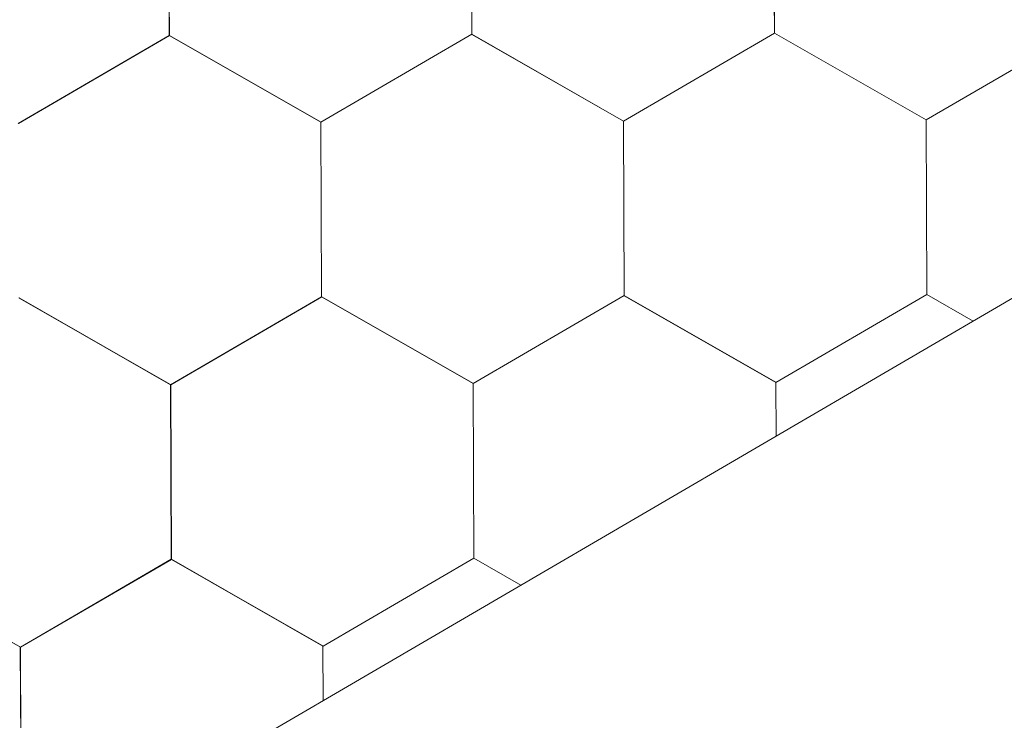
# Model space of a CAD drawing. Units: millimetres. Extents: x 30329 to 36629, y 33480 to 37935.
# Drawn here: x 34200 to 34230, y 33934 to 33955 of the extents above; entities that cross this region are included whole.
import ezdxf

# ---------------------------------------------------------------- set-up
doc = ezdxf.new("R2010")
doc.units = ezdxf.units.MM
doc.layers.add('ВИД', color=253, linetype='Continuous', lineweight=15)

msp = doc.modelspace()

# ---------------------------------------------------------------- linework, layer by layer
at = {"layer": 'ВИД'}
for p, q in [((33863.335, 33732.002, -169.459), (34678.018, 34207.857, -169.459)), ((34223.466, 33954.71, -169.459), (34223.444, 33960.053, -169.459)), ((34223.466, 33954.71, -169.459), (34223.444, 33960.053, -169.459)), ((34223.466, 33954.71, -169.459), (34223.444, 33960.053, -169.459)), ((34223.466, 33954.71, -169.459), (34223.444, 33960.053, -169.459)), ((34223.465, 33954.711, -169.459), (34223.444, 33960.053, -169.459)), ((34223.465, 33954.71, -169.459), (34223.444, 33960.053, -169.459)), ((34223.465, 33954.71, -169.459), (34223.444, 33960.053, -169.459)), ((34223.466, 33954.71, -169.459), (34223.445, 33960.053, -169.459)), ((34223.466, 33954.71, -169.459), (34223.445, 33960.052, -169.459)), ((34223.466, 33954.71, -169.459), (34223.445, 33960.052, -169.459)), ((34223.466, 33954.71, -169.459), (34223.445, 33960.052, -169.459)), ((34223.466, 33954.71, -169.459), (34223.445, 33960.052, -169.459)), ((34223.467, 33954.709, -169.459), (34223.445, 33960.052, -169.459)), ((34223.467, 33954.709, -169.459), (34223.445, 33960.052, -169.459)), ((34223.466, 33954.71, -169.459), (34223.445, 33960.052, -169.459)), ((34223.466, 33954.709, -169.459), (34223.445, 33960.052, -169.459)), ((34223.466, 33954.71, -169.459), (34223.445, 33960.052, -169.459)), ((34223.467, 33954.709, -169.459), (34223.446, 33960.052, -169.459)), ((34223.467, 33954.709, -169.459), (34223.446, 33960.052, -169.459)), ((34223.467, 33954.709, -169.459), (34223.446, 33960.051, -169.459)), ((34223.467, 33954.709, -169.459), (34223.446, 33960.051, -169.459)), ((34223.467, 33954.709, -169.459), (34223.446, 33960.051, -169.459)), ((34204.957, 33954.638, -169.459), (34204.936, 33959.981, -169.459)), ((34204.957, 33954.638, -169.459), (34204.936, 33959.981, -169.459)), ((34204.958, 33954.638, -169.459), (34204.936, 33959.98, -169.459)), ((34204.958, 33954.638, -169.459), (34204.936, 33959.98, -169.459)), ((34204.958, 33954.638, -169.459), (34204.936, 33959.98, -169.459)), ((34204.957, 33954.638, -169.459), (34204.936, 33959.98, -169.459)), ((34204.958, 33954.638, -169.459), (34204.937, 33959.98, -169.459)), ((34204.958, 33954.638, -169.459), (34204.937, 33959.98, -169.459)), ((34204.958, 33954.637, -169.459), (34204.937, 33959.98, -169.459)), ((34204.958, 33954.638, -169.459), (34204.937, 33959.98, -169.459)), ((34204.958, 33954.638, -169.459), (34204.937, 33959.98, -169.459)), ((34204.958, 33954.638, -169.459), (34204.937, 33959.98, -169.459)), ((34204.959, 33954.637, -169.459), (34204.937, 33959.98, -169.459)), ((34204.959, 33954.637, -169.459), (34204.937, 33959.98, -169.459)), ((34204.958, 33954.637, -169.459), (34204.937, 33959.98, -169.459)), ((34204.958, 33954.637, -169.459), (34204.937, 33959.98, -169.459)), ((34204.958, 33954.637, -169.459), (34204.937, 33959.98, -169.459)), ((34204.959, 33954.637, -169.459), (34204.938, 33959.979, -169.459)), ((34204.959, 33954.637, -169.459), (34204.938, 33959.979, -169.459)), ((34204.959, 33954.637, -169.459), (34204.938, 33959.979, -169.459)), ((34204.959, 33954.637, -169.459), (34204.938, 33959.979, -169.459)), ((34204.959, 33954.637, -169.459), (34204.938, 33959.979, -169.459)), ((34214.212, 33954.674, -169.459), (34214.19, 33960.017, -169.459)), ((34214.212, 33954.674, -169.459), (34214.19, 33960.017, -169.459)), ((34214.212, 33954.674, -169.459), (34214.19, 33960.017, -169.459)), ((34214.211, 33954.674, -169.459), (34214.19, 33960.017, -169.459)), ((34214.211, 33954.674, -169.459), (34214.19, 33960.017, -169.459)), ((34214.211, 33954.674, -169.459), (34214.19, 33960.017, -169.459)), ((34214.212, 33954.674, -169.459), (34214.19, 33960.016, -169.459)), ((34214.212, 33954.674, -169.459), (34214.191, 33960.016, -169.459)), ((34214.212, 33954.674, -169.459), (34214.191, 33960.016, -169.459)), ((34214.212, 33954.674, -169.459), (34214.191, 33960.016, -169.459)), ((34214.212, 33954.674, -169.459), (34214.191, 33960.016, -169.459)), ((34214.212, 33954.674, -169.459), (34214.191, 33960.016, -169.459)), ((34214.213, 33954.673, -169.459), (34214.191, 33960.016, -169.459)), ((34214.213, 33954.673, -169.459), (34214.191, 33960.016, -169.459)), ((34214.212, 33954.673, -169.459), (34214.191, 33960.016, -169.459)), ((34214.212, 33954.673, -169.459), (34214.191, 33960.016, -169.459)), ((34214.212, 33954.673, -169.459), (34214.191, 33960.016, -169.459)), ((34214.213, 33954.673, -169.459), (34214.192, 33960.016, -169.459)), ((34214.213, 33954.673, -169.459), (34214.192, 33960.016, -169.459)), ((34214.213, 33954.673, -169.459), (34214.192, 33960.015, -169.459)), ((34214.213, 33954.673, -169.459), (34214.192, 33960.015, -169.459)), ((34214.213, 33954.673, -169.459), (34214.192, 33960.015, -169.459)), ((34200.34, 33951.949, -169.459), (34204.956, 33954.639, -169.459)), ((34200.34, 33951.949, -169.459), (34204.956, 33954.639, -169.459)), ((34200.34, 33951.949, -169.459), (34204.956, 33954.639, -169.459)), ((34200.34, 33951.949, -169.459), (34204.956, 33954.639, -169.459)), ((34200.34, 33951.949, -169.459), (34204.956, 33954.639, -169.459)), ((34200.34, 33951.949, -169.459), (34204.956, 33954.639, -169.459)), ((34200.341, 33951.949, -169.459), (34204.957, 33954.639, -169.459)), ((34200.341, 33951.949, -169.459), (34204.957, 33954.639, -169.459)), ((34200.341, 33951.949, -169.459), (34204.957, 33954.639, -169.459)), ((34200.341, 33951.949, -169.459), (34204.957, 33954.639, -169.459)), ((34200.341, 33951.949, -169.459), (34204.957, 33954.639, -169.459)), ((34200.341, 33951.949, -169.459), (34204.957, 33954.638, -169.459)), ((34200.341, 33951.949, -169.459), (34204.957, 33954.638, -169.459)), ((34200.341, 33951.949, -169.459), (34204.957, 33954.638, -169.459)), ((34200.341, 33951.949, -169.459), (34204.957, 33954.638, -169.459)), ((34200.341, 33951.949, -169.459), (34204.957, 33954.638, -169.459)), ((34200.342, 33951.948, -169.459), (34204.959, 33954.638, -169.459)), ((34200.342, 33951.948, -169.459), (34204.958, 33954.638, -169.459)), ((34200.342, 33951.948, -169.459), (34204.958, 33954.638, -169.459)), ((34200.342, 33951.948, -169.459), (34204.958, 33954.638, -169.459)), ((34209.594, 33951.986, -169.459), (34204.956, 33954.639, -169.459)), ((34209.594, 33951.986, -169.459), (34204.956, 33954.639, -169.459)), ((34209.594, 33951.986, -169.459), (34204.957, 33954.638, -169.459)), ((34209.594, 33951.986, -169.459), (34204.957, 33954.638, -169.459)), ((34209.595, 33951.985, -169.459), (34204.957, 33954.638, -169.459)), ((34209.595, 33951.985, -169.459), (34204.957, 33954.638, -169.459)), ((34209.594, 33951.985, -169.459), (34204.957, 33954.638, -169.459)), ((34209.594, 33951.986, -169.459), (34204.957, 33954.638, -169.459)), ((34209.594, 33951.985, -169.459), (34204.957, 33954.638, -169.459)), ((34209.595, 33951.986, -169.459), (34204.957, 33954.638, -169.459)), ((34209.595, 33951.986, -169.459), (34204.957, 33954.638, -169.459)), ((34209.595, 33951.985, -169.459), (34204.958, 33954.638, -169.459)), ((34209.595, 33951.985, -169.459), (34204.958, 33954.638, -169.459)), ((34209.595, 33951.985, -169.459), (34204.958, 33954.638, -169.459)), ((34209.595, 33951.985, -169.459), (34204.958, 33954.638, -169.459)), ((34209.595, 33951.985, -169.459), (34204.958, 33954.638, -169.459)), ((34209.596, 33951.985, -169.459), (34204.958, 33954.637, -169.459)), ((34209.596, 33951.985, -169.459), (34204.958, 33954.637, -169.459)), ((34209.596, 33951.985, -169.459), (34204.959, 33954.638, -169.459)), ((34209.596, 33951.985, -169.459), (34204.959, 33954.638, -169.459)), ((34209.596, 33951.984, -169.459), (34204.959, 33954.637, -169.459)), ((34209.596, 33951.984, -169.459), (34204.959, 33954.637, -169.459)), ((34209.597, 33951.984, -169.459), (34204.959, 33954.637, -169.459)), ((34209.597, 33951.984, -169.459), (34204.959, 33954.637, -169.459)), ((34209.594, 33951.985, -169.459), (34214.21, 33954.675, -169.459)), ((34209.594, 33951.985, -169.459), (34214.21, 33954.675, -169.459)), ((34209.594, 33951.985, -169.459), (34214.21, 33954.675, -169.459)), ((34209.594, 33951.985, -169.459), (34214.21, 33954.675, -169.459)), ((34209.594, 33951.985, -169.459), (34214.21, 33954.675, -169.459)), ((34209.594, 33951.985, -169.459), (34214.21, 33954.675, -169.459)), ((34209.595, 33951.985, -169.459), (34214.211, 33954.675, -169.459)), ((34209.595, 33951.985, -169.459), (34214.211, 33954.675, -169.459)), ((34209.595, 33951.985, -169.459), (34214.211, 33954.675, -169.459)), ((34209.595, 33951.985, -169.459), (34214.211, 33954.675, -169.459)), ((34209.595, 33951.985, -169.459), (34214.211, 33954.675, -169.459)), ((34209.595, 33951.985, -169.459), (34214.211, 33954.675, -169.459)), ((34209.595, 33951.985, -169.459), (34214.211, 33954.675, -169.459)), ((34209.595, 33951.985, -169.459), (34214.211, 33954.675, -169.459)), ((34209.595, 33951.985, -169.459), (34214.211, 33954.675, -169.459)), ((34209.595, 33951.985, -169.459), (34214.211, 33954.675, -169.459)), ((34209.596, 33951.984, -169.459), (34214.212, 33954.674, -169.459)), ((34209.596, 33951.984, -169.459), (34214.212, 33954.674, -169.459)), ((34209.596, 33951.985, -169.459), (34214.212, 33954.674, -169.459)), ((34209.596, 33951.985, -169.459), (34214.212, 33954.674, -169.459)), ((34218.848, 33952.022, -169.459), (34214.21, 33954.675, -169.459)), ((34218.848, 33952.022, -169.459), (34214.21, 33954.675, -169.459)), ((34218.848, 33952.022, -169.459), (34214.211, 33954.675, -169.459)), ((34218.848, 33952.022, -169.459), (34214.211, 33954.675, -169.459)), ((34218.85, 33952.021, -169.459), (34214.212, 33954.673, -169.459)), ((34218.85, 33952.021, -169.459), (34214.212, 33954.673, -169.459)), ((34218.85, 33952.021, -169.459), (34214.213, 33954.674, -169.459)), ((34218.85, 33952.021, -169.459), (34214.213, 33954.674, -169.459)), ((34218.85, 33952.02, -169.459), (34214.213, 33954.673, -169.459)), ((34218.85, 33952.02, -169.459), (34214.213, 33954.673, -169.459)), ((34218.851, 33952.021, -169.459), (34214.213, 33954.673, -169.459)), ((34218.851, 33952.021, -169.459), (34214.213, 33954.673, -169.459)), ((34218.85, 33952.02, -169.459), (34223.466, 33954.71, -169.459)), ((34218.85, 33952.02, -169.459), (34223.466, 33954.71, -169.459)), ((34218.85, 33952.021, -169.459), (34223.466, 33954.71, -169.459)), ((34218.85, 33952.021, -169.459), (34223.466, 33954.71, -169.459)), ((34218.85, 33952.02, -169.459), (34223.466, 33954.71, -169.459)), ((34218.85, 33952.02, -169.459), (34223.466, 33954.71, -169.459)), ((34218.85, 33952.02, -169.459), (34223.467, 33954.71, -169.459)), ((34218.85, 33952.021, -169.459), (34223.466, 33954.71, -169.459)), ((34218.85, 33952.02, -169.459), (34223.466, 33954.71, -169.459)), ((34218.85, 33952.021, -169.459), (34223.466, 33954.71, -169.459)), ((34218.85, 33952.02, -169.459), (34223.466, 33954.71, -169.459)), ((34218.85, 33952.021, -169.459), (34223.466, 33954.71, -169.459)), ((34218.85, 33952.021, -169.459), (34223.466, 33954.71, -169.459)), ((34218.85, 33952.021, -169.459), (34223.466, 33954.71, -169.459)), ((34218.85, 33952.021, -169.459), (34223.466, 33954.71, -169.459)), ((34218.851, 33952.02, -169.459), (34223.467, 33954.71, -169.459)), ((34218.851, 33952.02, -169.459), (34223.467, 33954.71, -169.459)), ((34218.851, 33952.02, -169.459), (34223.467, 33954.71, -169.459)), ((34218.851, 33952.02, -169.459), (34223.467, 33954.71, -169.459)), ((34218.851, 33952.02, -169.459), (34223.467, 33954.71, -169.459)), ((34218.851, 33952.02, -169.459), (34223.467, 33954.71, -169.459)), ((34218.851, 33952.02, -169.459), (34223.467, 33954.71, -169.459)), ((34218.852, 33952.019, -169.459), (34223.468, 33954.709, -169.459)), ((34218.852, 33952.019, -169.459), (34223.468, 33954.709, -169.459)), ((34228.104, 33952.057, -169.459), (34223.466, 33954.71, -169.459)), ((34228.104, 33952.057, -169.459), (34223.466, 33954.71, -169.459)), ((34228.104, 33952.057, -169.459), (34223.466, 33954.71, -169.459)), ((34228.103, 33952.058, -169.459), (34223.466, 33954.71, -169.459)), ((34228.103, 33952.058, -169.459), (34223.466, 33954.71, -169.459)), ((34228.104, 33952.057, -169.459), (34223.466, 33954.709, -169.459)), ((34228.104, 33952.057, -169.459), (34223.467, 33954.71, -169.459)), ((34228.104, 33952.057, -169.459), (34223.467, 33954.71, -169.459)), ((34228.104, 33952.057, -169.459), (34223.467, 33954.71, -169.459)), ((34228.104, 33952.057, -169.459), (34223.467, 33954.71, -169.459)), ((34228.104, 33952.056, -169.459), (34223.467, 33954.709, -169.459)), ((34228.104, 33952.056, -169.459), (34223.467, 33954.709, -169.459)), ((34228.105, 33952.057, -169.459), (34223.467, 33954.709, -169.459)), ((34228.105, 33952.057, -169.459), (34223.467, 33954.709, -169.459)), ((34228.105, 33952.056, -169.459), (34223.467, 33954.709, -169.459)), ((34228.105, 33952.056, -169.459), (34223.467, 33954.709, -169.459)), ((34228.104, 33952.057, -169.459), (34223.467, 33954.709, -169.459)), ((34228.104, 33952.057, -169.459), (34223.467, 33954.709, -169.459)), ((34228.105, 33952.057, -169.459), (34223.468, 33954.709, -169.459)), ((34228.105, 33952.057, -169.459), (34223.468, 33954.709, -169.459)), ((34228.104, 33952.056, -169.459), (34232.72, 33954.746, -169.459)), ((34228.104, 33952.056, -169.459), (34232.72, 33954.746, -169.459)), ((34228.104, 33952.057, -169.459), (34232.72, 33954.746, -169.459)), ((34228.104, 33952.057, -169.459), (34232.72, 33954.746, -169.459)), ((34228.104, 33952.056, -169.459), (34232.72, 33954.746, -169.459)), ((34228.104, 33952.056, -169.459), (34232.72, 33954.746, -169.459)), ((34228.104, 33952.056, -169.459), (34232.72, 33954.746, -169.459)), ((34228.104, 33952.056, -169.459), (34232.72, 33954.746, -169.459)), ((34228.104, 33952.056, -169.459), (34232.72, 33954.746, -169.459)), ((34228.104, 33952.056, -169.459), (34232.72, 33954.746, -169.459)), ((34228.104, 33952.056, -169.459), (34232.72, 33954.745, -169.459)), ((34228.104, 33952.055, -169.459), (34232.72, 33954.745, -169.459)), ((34228.104, 33952.056, -169.459), (34232.72, 33954.745, -169.459)), ((34228.104, 33952.056, -169.459), (34232.72, 33954.745, -169.459)), ((34228.104, 33952.056, -169.459), (34232.72, 33954.745, -169.459)), ((34228.105, 33952.055, -169.459), (34232.721, 33954.745, -169.459)), ((34228.105, 33952.055, -169.459), (34232.721, 33954.745, -169.459)), ((34228.104, 33952.056, -169.459), (34232.721, 33954.745, -169.459)), ((34228.104, 33952.055, -169.459), (34232.721, 33954.745, -169.459)), ((34228.105, 33952.056, -169.459), (34232.721, 33954.745, -169.459)), ((34228.105, 33952.055, -169.459), (34232.721, 33954.745, -169.459)), ((34228.105, 33952.055, -169.459), (34232.721, 33954.745, -169.459)), ((34228.106, 33952.055, -169.459), (34232.722, 33954.744, -169.459)), ((34228.106, 33952.055, -169.459), (34232.722, 33954.744, -169.459)), ((34209.615, 33946.644, -169.459), (34209.593, 33951.986, -169.459)), ((34209.615, 33946.644, -169.459), (34209.593, 33951.986, -169.459)), ((34209.615, 33946.644, -169.459), (34209.593, 33951.986, -169.459)), ((34209.616, 33946.643, -169.459), (34209.594, 33951.986, -169.459)), ((34209.616, 33946.643, -169.459), (34209.594, 33951.986, -169.459)), ((34209.616, 33946.643, -169.459), (34209.594, 33951.986, -169.459)), ((34209.615, 33946.643, -169.459), (34209.594, 33951.986, -169.459)), ((34209.615, 33946.643, -169.459), (34209.594, 33951.986, -169.459)), ((34209.615, 33946.643, -169.459), (34209.594, 33951.986, -169.459)), ((34209.615, 33946.644, -169.459), (34209.594, 33951.986, -169.459)), ((34209.615, 33946.644, -169.459), (34209.594, 33951.986, -169.459)), ((34209.615, 33946.644, -169.459), (34209.594, 33951.986, -169.459)), ((34209.616, 33946.643, -169.459), (34209.594, 33951.986, -169.459)), ((34209.616, 33946.643, -169.459), (34209.594, 33951.986, -169.459)), ((34209.616, 33946.643, -169.459), (34209.594, 33951.985, -169.459)), ((34209.617, 33946.643, -169.459), (34209.595, 33951.985, -169.459)), ((34209.617, 33946.642, -169.459), (34209.595, 33951.985, -169.459)), ((34209.616, 33946.643, -169.459), (34209.595, 33951.985, -169.459)), ((34209.616, 33946.643, -169.459), (34209.595, 33951.985, -169.459)), ((34209.616, 33946.643, -169.459), (34209.595, 33951.985, -169.459)), ((34209.616, 33946.643, -169.459), (34209.595, 33951.985, -169.459)), ((34209.616, 33946.643, -169.459), (34209.595, 33951.985, -169.459)), ((34218.869, 33946.68, -169.459), (34218.847, 33952.023, -169.459)), ((34218.869, 33946.68, -169.459), (34218.847, 33952.023, -169.459)), ((34218.869, 33946.68, -169.459), (34218.847, 33952.022, -169.459)), ((34218.869, 33946.68, -169.459), (34218.847, 33952.022, -169.459)), ((34218.869, 33946.68, -169.459), (34218.847, 33952.022, -169.459)), ((34218.87, 33946.68, -169.459), (34218.848, 33952.022, -169.459)), ((34218.869, 33946.68, -169.459), (34218.848, 33952.022, -169.459)), ((34218.869, 33946.679, -169.459), (34218.848, 33952.022, -169.459)), ((34218.869, 33946.68, -169.459), (34218.848, 33952.022, -169.459)), ((34218.869, 33946.68, -169.459), (34218.848, 33952.022, -169.459)), ((34218.869, 33946.68, -169.459), (34218.848, 33952.022, -169.459)), ((34218.869, 33946.68, -169.459), (34218.848, 33952.022, -169.459)), ((34218.87, 33946.679, -169.459), (34218.849, 33952.022, -169.459)), ((34218.871, 33946.679, -169.459), (34218.849, 33952.021, -169.459)), ((34218.871, 33946.678, -169.459), (34218.849, 33952.021, -169.459)), ((34218.871, 33946.679, -169.459), (34218.849, 33952.021, -169.459)), ((34218.871, 33946.679, -169.459), (34218.849, 33952.021, -169.459)), ((34218.87, 33946.679, -169.459), (34218.849, 33952.021, -169.459)), ((34218.87, 33946.679, -169.459), (34218.849, 33952.021, -169.459)), ((34218.87, 33946.679, -169.459), (34218.849, 33952.021, -169.459)), ((34218.87, 33946.679, -169.459), (34218.849, 33952.021, -169.459)), ((34218.871, 33946.679, -169.459), (34218.85, 33952.021, -169.459)), ((34218.871, 33946.679, -169.459), (34218.85, 33952.021, -169.459)), ((34218.871, 33946.678, -169.459), (34218.85, 33952.021, -169.459)), ((34218.872, 33946.678, -169.459), (34218.85, 33952.021, -169.459)), ((34218.872, 33946.678, -169.459), (34218.85, 33952.021, -169.459)), ((34218.871, 33946.678, -169.459), (34218.85, 33952.021, -169.459)), ((34218.871, 33946.678, -169.459), (34218.85, 33952.021, -169.459)), ((34218.871, 33946.678, -169.459), (34218.85, 33952.021, -169.459)), ((34218.872, 33946.678, -169.459), (34218.85, 33952.02, -169.459)), ((34218.872, 33946.678, -169.459), (34218.851, 33952.02, -169.459)), ((34218.872, 33946.678, -169.459), (34218.851, 33952.02, -169.459)), ((34218.872, 33946.678, -169.459), (34218.851, 33952.02, -169.459)), ((34218.872, 33946.678, -169.459), (34218.851, 33952.02, -169.459)), ((34228.125, 33946.715, -169.459), (34228.103, 33952.058, -169.459)), ((34228.124, 33946.715, -169.459), (34228.103, 33952.058, -169.459)), ((34228.124, 33946.715, -169.459), (34228.103, 33952.058, -169.459)), ((34228.124, 33946.715, -169.459), (34228.103, 33952.058, -169.459)), ((34228.124, 33946.715, -169.459), (34228.103, 33952.058, -169.459)), ((34228.124, 33946.715, -169.459), (34228.103, 33952.058, -169.459)), ((34228.125, 33946.715, -169.459), (34228.103, 33952.057, -169.459)), ((34228.125, 33946.715, -169.459), (34228.103, 33952.057, -169.459)), ((34228.125, 33946.715, -169.459), (34228.103, 33952.057, -169.459)), ((34228.125, 33946.714, -169.459), (34228.103, 33952.057, -169.459)), ((34228.124, 33946.714, -169.459), (34228.103, 33952.057, -169.459)), ((34228.124, 33946.714, -169.459), (34228.103, 33952.057, -169.459)), ((34228.124, 33946.714, -169.459), (34228.103, 33952.057, -169.459)), ((34228.124, 33946.714, -169.459), (34228.103, 33952.057, -169.459)), ((34228.124, 33946.714, -169.459), (34228.103, 33952.057, -169.459)), ((34228.125, 33946.714, -169.459), (34228.103, 33952.056, -169.459)), ((34228.125, 33946.714, -169.459), (34228.103, 33952.056, -169.459)), ((34228.125, 33946.714, -169.459), (34228.103, 33952.056, -169.459)), ((34228.125, 33946.715, -169.459), (34228.104, 33952.057, -169.459)), ((34228.125, 33946.715, -169.459), (34228.104, 33952.057, -169.459)), ((34228.125, 33946.715, -169.459), (34228.104, 33952.057, -169.459)), ((34228.125, 33946.714, -169.459), (34228.104, 33952.056, -169.459)), ((34228.125, 33946.714, -169.459), (34228.104, 33952.056, -169.459)), ((34228.125, 33946.714, -169.459), (34228.104, 33952.056, -169.459)), ((34228.126, 33946.713, -169.459), (34228.104, 33952.056, -169.459)), ((34228.126, 33946.713, -169.459), (34228.104, 33952.056, -169.459)), ((34228.126, 33946.714, -169.459), (34228.104, 33952.056, -169.459)), ((34228.126, 33946.713, -169.459), (34228.104, 33952.056, -169.459)), ((34228.125, 33946.714, -169.459), (34228.104, 33952.056, -169.459)), ((34228.125, 33946.713, -169.459), (34228.104, 33952.056, -169.459)), ((34228.125, 33946.714, -169.459), (34228.104, 33952.056, -169.459)), ((34228.126, 33946.713, -169.459), (34228.105, 33952.056, -169.459)), ((34228.126, 33946.713, -169.459), (34228.104, 33952.056, -169.459)), ((34228.126, 33946.713, -169.459), (34228.105, 33952.055, -169.459)), ((34204.997, 33943.956, -169.459), (34200.359, 33946.608, -169.459)), ((34204.998, 33943.955, -169.459), (34200.36, 33946.608, -169.459)), ((34204.998, 33943.955, -169.459), (34200.36, 33946.608, -169.459)), ((34204.997, 33943.956, -169.459), (34200.36, 33946.608, -169.459)), ((34204.999, 33943.954, -169.459), (34200.362, 33946.607, -169.459)), ((34204.999, 33943.954, -169.459), (34200.362, 33946.607, -169.459)), ((34204.999, 33943.954, -169.459), (34200.362, 33946.607, -169.459)), ((34204.999, 33943.954, -169.459), (34200.362, 33946.607, -169.459)), ((34205, 33943.954, -169.459), (34200.362, 33946.606, -169.459)), ((34205, 33943.954, -169.459), (34200.362, 33946.606, -169.459)), ((34205, 33943.954, -169.459), (34200.363, 33946.607, -169.459)), ((34205, 33943.954, -169.459), (34200.363, 33946.607, -169.459)), ((34204.999, 33943.954, -169.459), (34209.615, 33946.644, -169.459)), ((34204.999, 33943.954, -169.459), (34209.615, 33946.644, -169.459)), ((34205, 33943.954, -169.459), (34209.616, 33946.643, -169.459)), ((34205, 33943.954, -169.459), (34209.616, 33946.643, -169.459)), ((34205.001, 33943.952, -169.459), (34209.617, 33946.642, -169.459)), ((34205.001, 33943.952, -169.459), (34209.617, 33946.642, -169.459)), ((34205.001, 33943.952, -169.459), (34209.617, 33946.642, -169.459)), ((34205.001, 33943.952, -169.459), (34209.617, 33946.642, -169.459)), ((34205.001, 33943.952, -169.459), (34209.617, 33946.642, -169.459)), ((34205.001, 33943.952, -169.459), (34209.617, 33946.642, -169.459)), ((34205.001, 33943.952, -169.459), (34209.617, 33946.642, -169.459)), ((34205.001, 33943.952, -169.459), (34209.617, 33946.642, -169.459)), ((34205.001, 33943.952, -169.459), (34209.617, 33946.642, -169.459)), ((34205.001, 33943.952, -169.459), (34209.617, 33946.642, -169.459)), ((34205.001, 33943.953, -169.459), (34209.617, 33946.642, -169.459)), ((34205.001, 33943.952, -169.459), (34209.617, 33946.642, -169.459)), ((34205, 33943.953, -169.459), (34209.617, 33946.642, -169.459)), ((34205, 33943.952, -169.459), (34209.617, 33946.642, -169.459)), ((34205.001, 33943.953, -169.459), (34209.617, 33946.642, -169.459)), ((34205.001, 33943.953, -169.459), (34209.617, 33946.642, -169.459)), ((34205.002, 33943.952, -169.459), (34209.618, 33946.641, -169.459)), ((34205.002, 33943.952, -169.459), (34209.618, 33946.641, -169.459)), ((34205.003, 33943.951, -169.459), (34209.619, 33946.641, -169.459)), ((34205.003, 33943.951, -169.459), (34209.619, 33946.641, -169.459)), ((34214.254, 33943.99, -169.459), (34209.616, 33946.643, -169.459)), ((34214.254, 33943.99, -169.459), (34209.616, 33946.643, -169.459)), ((34214.254, 33943.99, -169.459), (34209.616, 33946.643, -169.459)), ((34214.254, 33943.99, -169.459), (34209.616, 33946.643, -169.459)), ((34214.253, 33943.99, -169.459), (34209.616, 33946.643, -169.459)), ((34214.253, 33943.99, -169.459), (34209.616, 33946.643, -169.459)), ((34214.253, 33943.991, -169.459), (34209.616, 33946.643, -169.459)), ((34214.253, 33943.991, -169.459), (34209.616, 33946.643, -169.459)), ((34214.254, 33943.99, -169.459), (34209.616, 33946.642, -169.459)), ((34214.254, 33943.989, -169.459), (34209.616, 33946.642, -169.459)), ((34214.254, 33943.989, -169.459), (34209.617, 33946.642, -169.459)), ((34214.254, 33943.989, -169.459), (34209.617, 33946.642, -169.459)), ((34214.255, 33943.989, -169.459), (34209.617, 33946.641, -169.459)), ((34214.255, 33943.989, -169.459), (34209.617, 33946.641, -169.459)), ((34214.255, 33943.989, -169.459), (34209.618, 33946.642, -169.459)), ((34214.255, 33943.989, -169.459), (34209.618, 33946.642, -169.459)), ((34214.255, 33943.988, -169.459), (34209.618, 33946.641, -169.459)), ((34214.255, 33943.988, -169.459), (34209.618, 33946.641, -169.459)), ((34214.256, 33943.988, -169.459), (34209.618, 33946.641, -169.459)), ((34214.256, 33943.988, -169.459), (34209.618, 33946.641, -169.459)), ((34214.253, 33943.99, -169.459), (34218.869, 33946.68, -169.459)), ((34214.253, 33943.99, -169.459), (34218.869, 33946.68, -169.459)), ((34214.253, 33943.99, -169.459), (34218.869, 33946.68, -169.459)), ((34214.253, 33943.99, -169.459), (34218.869, 33946.68, -169.459)), ((34214.253, 33943.99, -169.459), (34218.869, 33946.68, -169.459)), ((34214.253, 33943.99, -169.459), (34218.869, 33946.68, -169.459)), ((34214.253, 33943.99, -169.459), (34218.869, 33946.68, -169.459)), ((34214.253, 33943.99, -169.459), (34218.869, 33946.68, -169.459)), ((34214.253, 33943.99, -169.459), (34218.869, 33946.68, -169.459)), ((34214.253, 33943.99, -169.459), (34218.869, 33946.68, -169.459)), ((34214.254, 33943.99, -169.459), (34218.87, 33946.68, -169.459)), ((34214.254, 33943.99, -169.459), (34218.87, 33946.68, -169.459)), ((34214.254, 33943.99, -169.459), (34218.87, 33946.68, -169.459)), ((34214.254, 33943.99, -169.459), (34218.87, 33946.68, -169.459)), ((34214.254, 33943.99, -169.459), (34218.87, 33946.68, -169.459)), ((34214.254, 33943.99, -169.459), (34218.87, 33946.68, -169.459)), ((34214.254, 33943.99, -169.459), (34218.87, 33946.68, -169.459)), ((34214.254, 33943.99, -169.459), (34218.87, 33946.679, -169.459)), ((34214.254, 33943.99, -169.459), (34218.87, 33946.679, -169.459)), ((34214.254, 33943.99, -169.459), (34218.87, 33946.679, -169.459)), ((34214.255, 33943.989, -169.459), (34218.871, 33946.679, -169.459)), ((34214.255, 33943.989, -169.459), (34218.871, 33946.679, -169.459)), ((34214.255, 33943.989, -169.459), (34218.871, 33946.679, -169.459)), ((34214.255, 33943.989, -169.459), (34218.871, 33946.679, -169.459)), ((34223.506, 33944.027, -169.459), (34218.869, 33946.68, -169.459)), ((34223.506, 33944.027, -169.459), (34218.869, 33946.68, -169.459)), ((34223.507, 33944.027, -169.459), (34218.87, 33946.68, -169.459)), ((34223.507, 33944.027, -169.459), (34218.87, 33946.68, -169.459)), ((34223.507, 33944.026, -169.459), (34218.87, 33946.679, -169.459)), ((34223.507, 33944.026, -169.459), (34218.87, 33946.679, -169.459)), ((34223.508, 33944.027, -169.459), (34218.87, 33946.679, -169.459)), ((34223.508, 33944.027, -169.459), (34218.87, 33946.679, -169.459)), ((34223.508, 33944.026, -169.459), (34218.871, 33946.679, -169.459)), ((34223.508, 33944.026, -169.459), (34218.871, 33946.679, -169.459)), ((34223.508, 33944.026, -169.459), (34218.871, 33946.679, -169.459)), ((34223.508, 33944.026, -169.459), (34218.871, 33946.679, -169.459)), ((34223.509, 33944.026, -169.459), (34218.871, 33946.679, -169.459)), ((34223.509, 33944.026, -169.459), (34218.871, 33946.679, -169.459)), ((34223.509, 33944.026, -169.459), (34218.871, 33946.678, -169.459)), ((34223.509, 33944.026, -169.459), (34218.871, 33946.678, -169.459)), ((34223.509, 33944.025, -169.459), (34218.872, 33946.678, -169.459)), ((34223.509, 33944.025, -169.459), (34218.872, 33946.678, -169.459)), ((34223.509, 33944.025, -169.459), (34218.872, 33946.678, -169.459)), ((34223.509, 33944.025, -169.459), (34218.872, 33946.678, -169.459)), ((34223.509, 33944.025, -169.459), (34228.125, 33946.715, -169.459)), ((34223.509, 33944.025, -169.459), (34228.125, 33946.715, -169.459)), ((34223.509, 33944.026, -169.459), (34228.125, 33946.715, -169.459)), ((34223.509, 33944.025, -169.459), (34228.125, 33946.715, -169.459)), ((34229.542, 33945.903, -169.459), (34228.125, 33946.714, -169.459)), ((34229.542, 33945.903, -169.459), (34228.125, 33946.714, -169.459)), ((34229.543, 33945.903, -169.459), (34228.125, 33946.714, -169.459)), ((34229.543, 33945.903, -169.459), (34228.125, 33946.714, -169.459)), ((34229.542, 33945.903, -169.459), (34228.126, 33946.713, -169.459)), ((34229.542, 33945.903, -169.459), (34228.126, 33946.713, -169.459)), ((34229.543, 33945.903, -169.459), (34228.126, 33946.713, -169.459)), ((34229.543, 33945.903, -169.459), (34228.126, 33946.713, -169.459)), ((34205.019, 33938.613, -169.459), (34204.997, 33943.956, -169.459)), ((34205.018, 33938.613, -169.459), (34204.997, 33943.956, -169.459)), ((34205.018, 33938.613, -169.459), (34204.997, 33943.956, -169.459)), ((34205.018, 33938.613, -169.459), (34204.997, 33943.956, -169.459)), ((34205.018, 33938.613, -169.459), (34204.997, 33943.956, -169.459)), ((34205.018, 33938.613, -169.459), (34204.997, 33943.956, -169.459)), ((34205.018, 33938.613, -169.459), (34204.997, 33943.956, -169.459)), ((34205.019, 33938.613, -169.459), (34204.997, 33943.955, -169.459)), ((34205.019, 33938.613, -169.459), (34204.997, 33943.955, -169.459)), ((34205.019, 33938.613, -169.459), (34204.997, 33943.955, -169.459)), ((34205.019, 33938.613, -169.459), (34204.997, 33943.955, -169.459)), ((34205.019, 33938.613, -169.459), (34204.998, 33943.955, -169.459)), ((34205.021, 33938.611, -169.459), (34204.999, 33943.953, -169.459)), ((34205.021, 33938.611, -169.459), (34204.999, 33943.953, -169.459)), ((34205.022, 33938.61, -169.459), (34205, 33943.953, -169.459)), ((34205.022, 33938.61, -169.459), (34205, 33943.953, -169.459)), ((34205.021, 33938.611, -169.459), (34205, 33943.953, -169.459)), ((34205.021, 33938.61, -169.459), (34205, 33943.953, -169.459)), ((34205.021, 33938.611, -169.459), (34205, 33943.953, -169.459)), ((34205.021, 33938.611, -169.459), (34205, 33943.953, -169.459)), ((34205.021, 33938.611, -169.459), (34205, 33943.953, -169.459)), ((34205.021, 33938.611, -169.459), (34205, 33943.953, -169.459)), ((34205.021, 33938.611, -169.459), (34204.999, 33943.953, -169.459)), ((34205.022, 33938.61, -169.459), (34205, 33943.953, -169.459)), ((34205.022, 33938.61, -169.459), (34205.001, 33943.953, -169.459)), ((34205.022, 33938.61, -169.459), (34205.001, 33943.953, -169.459)), ((34205.022, 33938.61, -169.459), (34205.001, 33943.953, -169.459)), ((34205.022, 33938.61, -169.459), (34205.001, 33943.953, -169.459)), ((34205.023, 33938.61, -169.459), (34205.001, 33943.952, -169.459)), ((34205.023, 33938.61, -169.459), (34205.001, 33943.952, -169.459)), ((34205.023, 33938.61, -169.459), (34205.001, 33943.952, -169.459)), ((34205.023, 33938.61, -169.459), (34205.001, 33943.952, -169.459)), ((34205.022, 33938.61, -169.459), (34205.001, 33943.952, -169.459)), ((34205.022, 33938.61, -169.459), (34205.001, 33943.952, -169.459)), ((34214.274, 33938.649, -169.459), (34214.252, 33943.991, -169.459)), ((34214.274, 33938.648, -169.459), (34214.252, 33943.991, -169.459)), ((34214.274, 33938.649, -169.459), (34214.252, 33943.991, -169.459)), ((34214.274, 33938.649, -169.459), (34214.252, 33943.991, -169.459)), ((34214.273, 33938.649, -169.459), (34214.252, 33943.991, -169.459)), ((34214.275, 33938.648, -169.459), (34214.253, 33943.991, -169.459)), ((34214.274, 33938.648, -169.459), (34214.253, 33943.991, -169.459)), ((34214.274, 33938.648, -169.459), (34214.253, 33943.991, -169.459)), ((34214.274, 33938.648, -169.459), (34214.253, 33943.991, -169.459)), ((34214.274, 33938.648, -169.459), (34214.253, 33943.991, -169.459)), ((34214.274, 33938.648, -169.459), (34214.253, 33943.991, -169.459)), ((34214.274, 33938.649, -169.459), (34214.253, 33943.991, -169.459)), ((34214.275, 33938.647, -169.459), (34214.253, 33943.99, -169.459)), ((34214.275, 33938.647, -169.459), (34214.253, 33943.99, -169.459)), ((34214.275, 33938.647, -169.459), (34214.253, 33943.99, -169.459)), ((34214.275, 33938.648, -169.459), (34214.253, 33943.99, -169.459)), ((34214.275, 33938.648, -169.459), (34214.253, 33943.99, -169.459)), ((34214.275, 33938.648, -169.459), (34214.253, 33943.99, -169.459)), ((34214.275, 33938.648, -169.459), (34214.253, 33943.99, -169.459)), ((34214.275, 33938.648, -169.459), (34214.253, 33943.99, -169.459)), ((34214.275, 33938.647, -169.459), (34214.254, 33943.99, -169.459)), ((34214.275, 33938.647, -169.459), (34214.254, 33943.99, -169.459)), ((34214.275, 33938.647, -169.459), (34214.254, 33943.99, -169.459)), ((34214.275, 33938.647, -169.459), (34214.254, 33943.99, -169.459)), ((34214.275, 33938.648, -169.459), (34214.254, 33943.99, -169.459)), ((34214.275, 33938.647, -169.459), (34214.254, 33943.99, -169.459)), ((34214.275, 33938.648, -169.459), (34214.254, 33943.99, -169.459)), ((34214.276, 33938.647, -169.459), (34214.254, 33943.989, -169.459)), ((34214.276, 33938.647, -169.459), (34214.254, 33943.989, -169.459)), ((34214.275, 33938.647, -169.459), (34214.254, 33943.989, -169.459)), ((34214.275, 33938.647, -169.459), (34214.254, 33943.989, -169.459)), ((34214.275, 33938.647, -169.459), (34214.254, 33943.989, -169.459)), ((34214.275, 33938.647, -169.459), (34214.254, 33943.989, -169.459)), ((34214.276, 33938.647, -169.459), (34214.255, 33943.989, -169.459)), ((34223.513, 33942.381, -169.459), (34223.506, 33944.027, -169.459)), ((34223.513, 33942.381, -169.459), (34223.506, 33944.027, -169.459)), ((34223.513, 33942.381, -169.459), (34223.506, 33944.027, -169.459)), ((34223.513, 33942.381, -169.459), (34223.506, 33944.027, -169.459)), ((34223.513, 33942.381, -169.459), (34223.506, 33944.027, -169.459)), ((34223.514, 33942.382, -169.459), (34223.507, 33944.027, -169.459)), ((34223.514, 33942.382, -169.459), (34223.507, 33944.027, -169.459)), ((34223.514, 33942.382, -169.459), (34223.507, 33944.027, -169.459)), ((34223.513, 33942.381, -169.459), (34223.507, 33944.027, -169.459)), ((34223.513, 33942.381, -169.459), (34223.507, 33944.027, -169.459)), ((34223.513, 33942.381, -169.459), (34223.507, 33944.027, -169.459)), ((34223.513, 33942.381, -169.459), (34223.507, 33944.027, -169.459)), ((34200.403, 33935.924, -169.459), (34195.765, 33938.577, -169.459)), ((34200.403, 33935.924, -169.459), (34195.765, 33938.577, -169.459)), ((34200.402, 33935.924, -169.459), (34195.765, 33938.576, -169.459)), ((34200.402, 33935.924, -169.459), (34195.765, 33938.576, -169.459)), ((34200.403, 33935.923, -169.459), (34195.765, 33938.576, -169.459)), ((34200.403, 33935.923, -169.459), (34195.766, 33938.576, -169.459)), ((34200.403, 33935.923, -169.459), (34195.766, 33938.576, -169.459)), ((34200.403, 33935.923, -169.459), (34195.766, 33938.576, -169.459)), ((34200.403, 33935.923, -169.459), (34195.766, 33938.576, -169.459)), ((34200.403, 33935.923, -169.459), (34195.766, 33938.576, -169.459)), ((34200.404, 33935.922, -169.459), (34195.766, 33938.575, -169.459)), ((34200.403, 33935.922, -169.459), (34195.766, 33938.575, -169.459)), ((34200.404, 33935.922, -169.459), (34195.766, 33938.575, -169.459)), ((34200.404, 33935.922, -169.459), (34195.766, 33938.575, -169.459)), ((34200.405, 33935.922, -169.459), (34195.767, 33938.575, -169.459)), ((34200.405, 33935.922, -169.459), (34195.767, 33938.575, -169.459)), ((34200.404, 33935.922, -169.459), (34195.767, 33938.575, -169.459)), ((34200.404, 33935.922, -169.459), (34195.767, 33938.575, -169.459)), ((34200.405, 33935.922, -169.459), (34195.767, 33938.574, -169.459)), ((34200.404, 33935.922, -169.459), (34195.767, 33938.574, -169.459)), ((34200.402, 33935.924, -169.459), (34205.019, 33938.613, -169.459)), ((34200.402, 33935.924, -169.459), (34205.018, 33938.613, -169.459)), ((34200.402, 33935.923, -169.459), (34205.019, 33938.613, -169.459)), ((34200.403, 33935.923, -169.459), (34205.019, 33938.613, -169.459)), ((34200.403, 33935.923, -169.459), (34205.019, 33938.613, -169.459)), ((34200.403, 33935.923, -169.459), (34205.019, 33938.613, -169.459)), ((34200.403, 33935.923, -169.459), (34205.019, 33938.613, -169.459)), ((34200.403, 33935.923, -169.459), (34205.019, 33938.613, -169.459)), ((34200.403, 33935.922, -169.459), (34205.019, 33938.612, -169.459)), ((34200.403, 33935.922, -169.459), (34205.019, 33938.612, -169.459)), ((34200.403, 33935.922, -169.459), (34205.019, 33938.612, -169.459)), ((34200.403, 33935.922, -169.459), (34205.019, 33938.612, -169.459)), ((34200.403, 33935.922, -169.459), (34205.019, 33938.612, -169.459)), ((34200.403, 33935.922, -169.459), (34205.019, 33938.612, -169.459)), ((34200.403, 33935.923, -169.459), (34205.019, 33938.612, -169.459)), ((34200.403, 33935.922, -169.459), (34205.019, 33938.612, -169.459)), ((34200.403, 33935.923, -169.459), (34205.019, 33938.612, -169.459)), ((34200.403, 33935.923, -169.459), (34205.019, 33938.612, -169.459)), ((34200.403, 33935.923, -169.459), (34205.019, 33938.612, -169.459)), ((34200.402, 33935.923, -169.459), (34205.019, 33938.612, -169.459)), ((34200.404, 33935.922, -169.459), (34205.02, 33938.612, -169.459)), ((34200.404, 33935.922, -169.459), (34205.02, 33938.612, -169.459)), ((34200.405, 33935.922, -169.459), (34205.021, 33938.611, -169.459)), ((34200.405, 33935.922, -169.459), (34205.021, 33938.611, -169.459)), ((34209.656, 33935.96, -169.459), (34205.018, 33938.613, -169.459)), ((34209.656, 33935.96, -169.459), (34205.018, 33938.612, -169.459)), ((34209.656, 33935.959, -169.459), (34205.019, 33938.612, -169.459)), ((34209.656, 33935.959, -169.459), (34205.019, 33938.612, -169.459)), ((34209.657, 33935.959, -169.459), (34205.019, 33938.612, -169.459)), ((34209.657, 33935.959, -169.459), (34205.019, 33938.612, -169.459)), ((34209.657, 33935.959, -169.459), (34205.02, 33938.612, -169.459)), ((34209.657, 33935.959, -169.459), (34205.02, 33938.612, -169.459)), ((34209.657, 33935.959, -169.459), (34205.02, 33938.611, -169.459)), ((34209.657, 33935.958, -169.459), (34205.02, 33938.611, -169.459)), ((34209.658, 33935.959, -169.459), (34205.02, 33938.611, -169.459)), ((34209.658, 33935.959, -169.459), (34205.02, 33938.611, -169.459)), ((34209.66, 33935.957, -169.459), (34205.022, 33938.61, -169.459)), ((34209.66, 33935.957, -169.459), (34205.022, 33938.61, -169.459)), ((34209.659, 33935.957, -169.459), (34205.022, 33938.61, -169.459)), ((34209.659, 33935.957, -169.459), (34205.022, 33938.61, -169.459)), ((34209.659, 33935.958, -169.459), (34205.022, 33938.61, -169.459)), ((34209.659, 33935.958, -169.459), (34205.022, 33938.61, -169.459)), ((34209.66, 33935.957, -169.459), (34205.023, 33938.61, -169.459)), ((34209.66, 33935.957, -169.459), (34205.023, 33938.61, -169.459)), ((34209.659, 33935.957, -169.459), (34214.275, 33938.647, -169.459)), ((34209.659, 33935.957, -169.459), (34214.275, 33938.647, -169.459)), ((34209.66, 33935.957, -169.459), (34214.276, 33938.647, -169.459)), ((34209.66, 33935.957, -169.459), (34214.276, 33938.647, -169.459)), ((34215.713, 33937.825, -169.459), (34214.274, 33938.648, -169.459)), ((34215.713, 33937.825, -169.459), (34214.275, 33938.648, -169.459)), ((34215.713, 33937.825, -169.459), (34214.275, 33938.648, -169.459)), ((34215.713, 33937.825, -169.459), (34214.275, 33938.648, -169.459)), ((34215.713, 33937.825, -169.459), (34214.275, 33938.648, -169.459)), ((34215.713, 33937.825, -169.459), (34214.275, 33938.648, -169.459)), ((34215.713, 33937.825, -169.459), (34214.275, 33938.648, -169.459)), ((34215.713, 33937.825, -169.459), (34214.275, 33938.647, -169.459)), ((34200.423, 33930.581, -169.459), (34200.401, 33935.924, -169.459)), ((34200.423, 33930.581, -169.459), (34200.401, 33935.924, -169.459)), ((34200.423, 33930.581, -169.459), (34200.401, 33935.924, -169.459)), ((34200.423, 33930.581, -169.459), (34200.402, 33935.924, -169.459)), ((34200.423, 33930.581, -169.459), (34200.402, 33935.924, -169.459)), ((34200.424, 33930.581, -169.459), (34200.402, 33935.923, -169.459)), ((34200.424, 33930.581, -169.459), (34200.402, 33935.923, -169.459)), ((34200.424, 33930.581, -169.459), (34200.402, 33935.923, -169.459)), ((34200.423, 33930.581, -169.459), (34200.402, 33935.923, -169.459)), ((34200.423, 33930.581, -169.459), (34200.402, 33935.923, -169.459)), ((34200.423, 33930.581, -169.459), (34200.402, 33935.923, -169.459)), ((34200.423, 33930.581, -169.459), (34200.402, 33935.923, -169.459)), ((34200.424, 33930.58, -169.459), (34200.402, 33935.923, -169.459)), ((34200.425, 33930.58, -169.459), (34200.403, 33935.923, -169.459)), ((34200.425, 33930.58, -169.459), (34200.403, 33935.923, -169.459)), ((34200.424, 33930.58, -169.459), (34200.403, 33935.923, -169.459)), ((34200.424, 33930.58, -169.459), (34200.403, 33935.923, -169.459)), ((34200.424, 33930.58, -169.459), (34200.403, 33935.923, -169.459)), ((34200.424, 33930.58, -169.459), (34200.403, 33935.923, -169.459)), ((34200.424, 33930.581, -169.459), (34200.403, 33935.923, -169.459)), ((34200.424, 33930.58, -169.459), (34200.403, 33935.923, -169.459)), ((34200.424, 33930.581, -169.459), (34200.403, 33935.923, -169.459)), ((34200.425, 33930.58, -169.459), (34200.403, 33935.923, -169.459)), ((34200.424, 33930.58, -169.459), (34200.403, 33935.923, -169.459)), ((34200.424, 33930.58, -169.459), (34200.403, 33935.923, -169.459)), ((34200.424, 33930.58, -169.459), (34200.403, 33935.923, -169.459)), ((34200.424, 33930.581, -169.459), (34200.403, 33935.923, -169.459)), ((34200.424, 33930.58, -169.459), (34200.403, 33935.923, -169.459)), ((34200.425, 33930.58, -169.459), (34200.403, 33935.922, -169.459)), ((34200.425, 33930.58, -169.459), (34200.403, 33935.922, -169.459)), ((34200.425, 33930.58, -169.459), (34200.403, 33935.922, -169.459)), ((34200.425, 33930.58, -169.459), (34200.403, 33935.922, -169.459)), ((34200.425, 33930.58, -169.459), (34200.403, 33935.922, -169.459)), ((34200.425, 33930.58, -169.459), (34200.404, 33935.923, -169.459)), ((34209.662, 33934.291, -169.459), (34209.655, 33935.96, -169.459)), ((34209.662, 33934.291, -169.459), (34209.655, 33935.96, -169.459)), ((34209.662, 33934.291, -169.459), (34209.655, 33935.96, -169.459)), ((34209.663, 33934.291, -169.459), (34209.656, 33935.96, -169.459)), ((34209.663, 33934.291, -169.459), (34209.656, 33935.96, -169.459)), ((34209.663, 33934.291, -169.459), (34209.656, 33935.96, -169.459)), ((34209.662, 33934.291, -169.459), (34209.656, 33935.96, -169.459)), ((34209.662, 33934.291, -169.459), (34209.656, 33935.96, -169.459)), ((34209.663, 33934.292, -169.459), (34209.656, 33935.959, -169.459)), ((34209.663, 33934.292, -169.459), (34209.656, 33935.959, -169.459)), ((34209.663, 33934.291, -169.459), (34209.656, 33935.959, -169.459)), ((34209.663, 33934.292, -169.459), (34209.657, 33935.959, -169.459))]:
    msp.add_line(p, q, dxfattribs=at)

doc.saveas('drawing.dxf')
